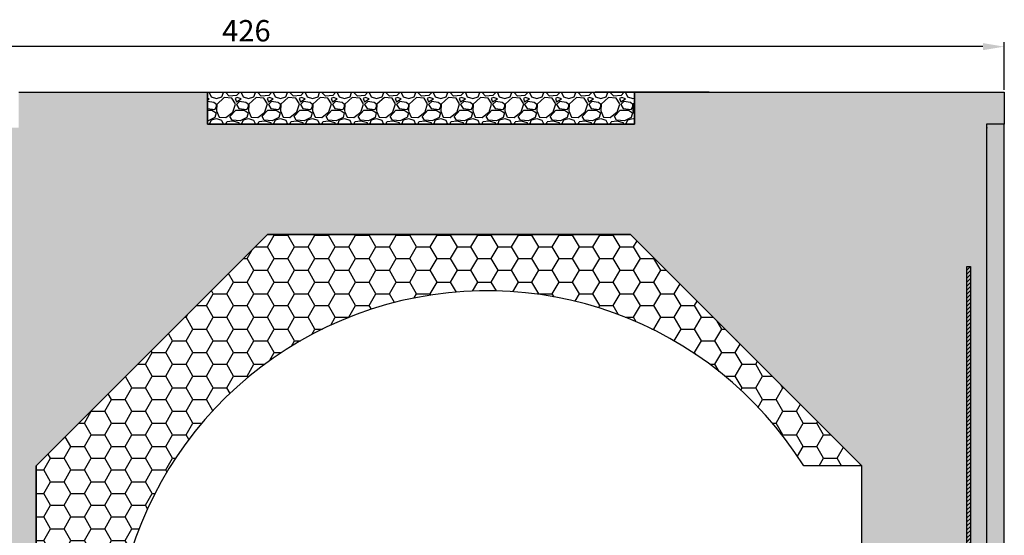
# Model space of a CAD drawing. Units: millimetres. Extents: x 914 to 1379, y -134 to 363.
# Drawn here: x 1088 to 1364, y 218 to 362 of the extents above; entities that cross this region are included whole.
import ezdxf

# ---------------------------------------------------------------- set-up
doc = ezdxf.new("R2010")
doc.units = ezdxf.units.MM
doc.linetypes.add('VONLAYER', pattern=[0])
doc.layers.add('GRUNDEBENE', color=1, linetype='Continuous')
doc.styles.get("Standard").update_dxf_attribs({"font": 'ARIAL.TTF', "height": 6})
doc.dimstyles.new('Herbert', dxfattribs={"dimtxt": 5, "dimasz": 6, "dimexe": 1.25, "dimexo": 0.625, "dimtad": 1, "dimdec": 0, "dimtxsty": 'Standard', "dimcen": 2.5, "dimadec": 0, "dimazin": 0, "dimtfac": 1, "dimtmove": 0, "dimatfit": 3, "dimfxl": 1, "dimarcsym": 0})

# ---------------------------------------------------------------- blocks, each defined once
blk = doc.blocks.new('Korpus')
for p in [(608.41, 299.98), (504.85, 290.98), (689.88, 290), (519.32, 260), (619.56, 230.25), (430.49, 202.69)]:
    blk.add_point(p)
at = {"layer": 'GRUNDEBENE', "color": 7, "linetype": 'VONLAYER'}
blk.add_lwpolyline([(417.9, 299.98), (470.9, 299.98), (470.9, 290.98), (590.9, 290.98), (590.9, 299.98), (611.9, 299.98), (579.85, 299.98), (611.9, 299.98), (682.9, 299.98), (694.8, 300), (694.8, 291), (689.8, 291), (689.8, 291), (689.8, 0), (689.8, 0), (654.8, 0), (654.8, 195), (589.8, 260), (487.8, 260), (422.8, 195), (422.8, 28), (374.81, 28)], dxfattribs=at)
blk = doc.blocks.new('*D282')
at = {"color": 0, "lineweight": -2}
for p, q in [((-30.25, 330.09), (-30.25, 343.45)), ((395.63, 330.09), (395.63, 343.45)), ((389.63, 342.2), (-24.25, 342.2))]:
    blk.add_line(p, q, dxfattribs=at)
at = {"color": 0}
for points in [[(-24.25, 343.2), (-24.25, 341.2), (-30.25, 342.2)], [(389.63, 341.2), (389.63, 343.2), (395.63, 342.2)]]:
    blk.add_solid(points, dxfattribs=at)
at = {"layer": 'Defpoints', "color": 0}
for p in [(-30.25, 342.2), (-30.25, 329.46), (395.63, 329.46)]:
    blk.add_point(p, dxfattribs=at)
at = {"color": 0, "insert": (182.69, 345.89), "char_height": 6, "attachment_point": 5}
blk.add_mtext('426', dxfattribs=at)
blk = doc.blocks.new('Glattlech')
h = blk.add_hatch()
h.set_pattern_fill('ANSI31', color=1, scale=0.25, style=0)
h.set_pattern_definition([(45, (1115147.3853, -6495805.8924), (-0.56126600757, 0.56126600757), [])])
h.paths.add_polyline_path([(-1, 0), (-1, -250), (0, -250), (0, 0)])
at = {"color": 1}
blk.add_lwpolyline([(-1, -250), (-1, 0), (0, 0), (0, -250)], close=True, dxfattribs=at)
blk = doc.blocks.new('2850064')
h = blk.add_hatch()
h.set_pattern_fill('HONEYCOMB', color=8, style=0)
h.set_pattern_definition([(0, (-1092.415, -74.159), (5.715, 3.299557), [3.81, -7.62]), (120, (-1092.415, -74.159), (-5.715, 3.299557), [3.81, -7.62]), (60, (-1092.415, -74.159), (1e-08, 6.5991136), [-7.62, 3.81])])
h.paths.add_polyline_path([(232, 163), (167, 228), (65, 228), (0, 163), (0, 66), (64.93, 2), (108.43, 2), (108.43, 3.78, -1.537796), (215.63, 163)])
for points in [[(64.93, 2), (0, 66), (0, 163), (65, 228), (167, 228), (232, 163), (215.63, 163)], [(64.93, 2), (108.43, 2), (108.43, 3.78)]]:
    blk.add_lwpolyline(points)
blk.add_arc((126.7, 107.18), 105, 32.1174, 259.9767)
blk = doc.blocks.new('2C1006C')
dim = blk.add_linear_dim(base=(-30.25, 342.2), p1=(395.63, 329.46), p2=(-30.25, 329.46), dimstyle='Herbert')
dim.commit()
dim.dimension.update_dxf_attribs({"geometry": '*D282', "text_midpoint": (182.69, 345.89)})

msp = doc.modelspace()

# ---------------------------------------------------------------- hatches: boundary and pattern name
h = msp.add_hatch()
h.set_pattern_fill('HONEYCOMB', color=8, style=0)
h.paths.add_polyline_path([(1002.52, 332.16), (1007.52, 332.16), (1007.52, 42.16), (1029.43, 42.16), (1029.43, 50.16), (1044.43, 50.16), (1044.43, 70.16), (1092.42, 70.16), (1092.42, 237.16), (1157.42, 302.16), (1259.42, 302.16), (1324.42, 237.16), (1324.42, 42.16), (1359.42, 42.16), (1359.42, 333.16), (1364.42, 333.16), (1364.42, 342.16), (1352.52, 342.15), (1281.52, 342.15), (1260.52, 342.15), (1260.52, 333.15), (1140.52, 333.15), (1140.52, 342.15), (1087.52, 342.15), (1087.52, 332.16), (1057.52, 332.15), (1017.52, 342.15), (1002.52, 342.16)])
h.paths.add_polyline_path([(1012.17, 42.27), (1012.17, 292.27), (1013.17, 292.27), (1013.17, 42.27)], flags=16)
h = msp.add_hatch()
h.set_pattern_fill('GRAVEL1', color=256, scale=0.5, style=0)
h.paths.add_polyline_path([(1260.52, 342.15), (1140.52, 342.15), (1140.52, 333.15), (1260.52, 333.15)])
h = msp.add_hatch()
h.set_pattern_fill('GRAVEL1', color=256, scale=0.5, style=0)
h.paths.add_polyline_path([(1364.42, 333.16), (1359.42, 333.16), (1359.42, 43.16), (1364.42, 43.16)])

# ---------------------------------------------------------------- linework, layer by layer
for points in [[(1140.52, 342.15), (1260.52, 342.15), (1260.52, 333.15), (1140.52, 333.15)], [(1364.42, 333.16), (1359.42, 333.16), (1359.42, 43.16), (1364.42, 43.16)]]:
    msp.add_lwpolyline(points, close=True)

# ---------------------------------------------------------------- block references
msp.add_blockref('2C1006C', (968.77, 12.72))
at = {"color": 8}
msp.add_blockref('Korpus', (669.61, 42.16), dxfattribs=at)
at = {"color": 1}
msp.add_blockref('2850064', (1092.42, 74.16), dxfattribs=at)
at = {"color": 7}
msp.add_blockref('Glattlech', (1354.93, 293.16), dxfattribs=at)

doc.saveas('drawing.dxf')
